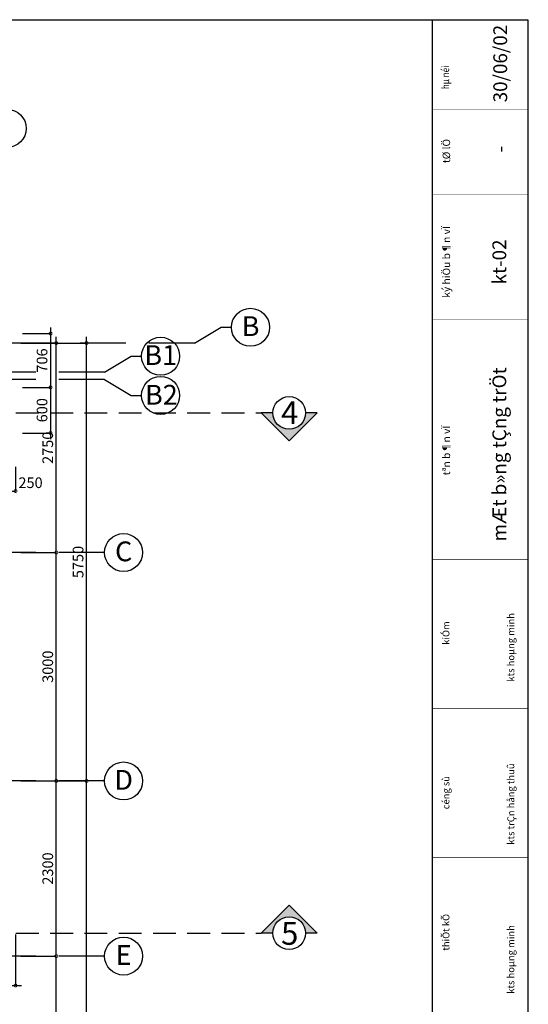
# Model space of a CAD drawing. Extents: x -148387 to 5823, y -39717 to 134725.
# Drawn here: x -853 to 5823, y 56388 to 69317 of the extents above; entities that cross this region are included whole.
import ezdxf
from ezdxf.enums import TextEntityAlignment as Align

# ---------------------------------------------------------------- set-up
doc = ezdxf.new("R2010")
doc.units = 0
doc.header["$LTSCALE"] = 400
doc.header["$MEASUREMENT"] = 0
doc.header["$PDMODE"] = 3
doc.linetypes.add('CENTER', pattern=[2, 1.25, -0.25, 0.25, -0.25])
doc.linetypes.add('HIDDEN', pattern=[0.375, 0.25, -0.125])
doc.layers.get('0').update_dxf_attribs({"linetype": 'CONTINUOUS'})
doc.layers.get('DEFPOINTS').update_dxf_attribs({"linetype": 'CONTINUOUS'})
for name, color, linetype in [('6', 8, 'CONTINUOUS'), ('DIM2', 14, 'CONTINUOUS'), ('MATCAT', 11, 'CONTINUOUS'), ('NETKHUAT', 8, 'HIDDEN'), ('NTHAY', 31, 'CONTINUOUS'), ('TIM', 63, 'CENTER'), ('WALL', 4, 'CONTINUOUS')]:
    doc.layers.add(name, color=color, linetype=linetype)
doc.styles.add('ARIAL', font='VNARIAL.ttf')
doc.styles.add('CHU2', font='VHAVAN.ttf')
doc.styles.add('NEW', font='VHARIAL.ttf')
doc.dimstyles.new('1-100', dxfattribs={"dimtxt": 140, "dimasz": 80, "dimexe": 0, "dimexo": 0, "dimgap": 40, "dimtad": 1, "dimdec": 0, "dimzin": 0, "dimdsep": 46, "dimtxsty": 'ARIAL', "dimblk1": 'DOTSMALL', "dimblk2": 'DOTSMALL', "dimsah": 1, "dimcen": 0.09, "dimdle": 80, "dimclrd": 14, "dimclre": 14, "dimclrt": 7, "dimadec": 0, "dimazin": 0, "dimtfac": 1, "dimtdec": 0, "dimtofl": 0, "dimtmove": 2, "dimatfit": 3, "dimldrblk": 'DOTSMALL', "dimfxl": 0, "dimtolj": 1, "dimtzin": 0, "dimarcsym": 0})

# ---------------------------------------------------------------- blocks, each defined once
blk = doc.blocks.new('_DOTSMALL')
at = {"color": 0, "linetype": 'ByBlock', "ltscale": 200, "const_width": 0.5}
blk.add_lwpolyline([(-0.0625, 0, 1), (0.0625, 0, 1)], format="xyb", close=True, dxfattribs=at)
blk = doc.blocks.new('*D384')
at = {"color": 14, "linetype": 'ByBlock', "ltscale": 200}
for p, q in [((24, 52141), (24, 59401)), ((-839, 59321), (24, 59321)), ((-839, 52221), (24, 52221))]:
    blk.add_line(p, q, dxfattribs=at)
at = {"layer": 'DEFPOINTS', "color": 0, "linetype": 'ByBlock', "ltscale": 200}
for p in [(-839, 59321), (24, 59321), (-839, 52221)]:
    blk.add_point(p, dxfattribs=at)
at = {"color": 14, "linetype": 'ByBlock', "ltscale": 200, "xscale": 80, "yscale": 80, "zscale": 80}
for p, rotation in [((24, 59321), 90), ((24, 52221), 270)]:
    blk.add_blockref('_DOTSMALL', p, dxfattribs=dict(at, rotation=rotation))
at = {"color": 7, "linetype": 'ByBlock', "ltscale": 200, "insert": (-87, 55771), "char_height": 140, "attachment_point": 5, "rotation": 90, "style": 'ARIAL'}
blk.add_mtext('\\A1;7100', dxfattribs=at)
blk = doc.blocks.new('*D383')
at = {"color": 14, "linetype": 'ByBlock', "ltscale": 200}
for p, q in [((-839, 65071), (24, 65071)), ((24, 59241), (24, 65151))]:
    blk.add_line(p, q, dxfattribs=at)
at = {"layer": 'DEFPOINTS', "color": 0, "linetype": 'ByBlock', "ltscale": 200}
for p in [(-839, 65071), (24, 65071), (-839, 59321)]:
    blk.add_point(p, dxfattribs=at)
at = {"color": 14, "linetype": 'ByBlock', "ltscale": 200, "xscale": 80, "yscale": 80, "zscale": 80}
for p, rotation in [((24, 65071), 90), ((24, 59321), 270)]:
    blk.add_blockref('_DOTSMALL', p, dxfattribs=dict(at, rotation=rotation))
at = {"color": 7, "linetype": 'ByBlock', "ltscale": 200, "insert": (-87, 62196), "char_height": 140, "attachment_point": 5, "rotation": 90, "style": 'ARIAL'}
blk.add_mtext('\\A1;5750', dxfattribs=at)
blk = doc.blocks.new('*D382')
at = {"color": 14, "linetype": 'ByBlock', "ltscale": 200}
for p, q in [((-839, 57021), (-373, 57021)), ((-373, 52141), (-373, 57101)), ((-839, 52221), (-373, 52221))]:
    blk.add_line(p, q, dxfattribs=at)
at = {"layer": 'DEFPOINTS', "color": 0, "linetype": 'ByBlock', "ltscale": 200}
for p in [(-839, 57021), (-373, 57021), (-839, 52221)]:
    blk.add_point(p, dxfattribs=at)
at = {"color": 14, "linetype": 'ByBlock', "ltscale": 200, "xscale": 80, "yscale": 80, "zscale": 80}
for p, rotation in [((-373, 57021), 90), ((-373, 52221), 270)]:
    blk.add_blockref('_DOTSMALL', p, dxfattribs=dict(at, rotation=rotation))
at = {"color": 7, "linetype": 'ByBlock', "ltscale": 200, "insert": (-485, 54621), "char_height": 140, "attachment_point": 5, "rotation": 90, "style": 'ARIAL'}
blk.add_mtext('\\A1;4800', dxfattribs=at)
blk = doc.blocks.new('*D381')
at = {"color": 14, "linetype": 'ByBlock', "ltscale": 200}
for p, q in [((-373, 56941), (-373, 59401)), ((-839, 59321), (-373, 59321))]:
    blk.add_line(p, q, dxfattribs=at)
at = {"layer": 'DEFPOINTS', "color": 0, "linetype": 'ByBlock', "ltscale": 200}
for p in [(-839, 59321), (-373, 59321), (-839, 57021)]:
    blk.add_point(p, dxfattribs=at)
at = {"color": 14, "linetype": 'ByBlock', "ltscale": 200, "xscale": 80, "yscale": 80, "zscale": 80}
for p, rotation in [((-373, 59321), 90), ((-373, 57021), 270)]:
    blk.add_blockref('_DOTSMALL', p, dxfattribs=dict(at, rotation=rotation))
at = {"color": 7, "linetype": 'ByBlock', "ltscale": 200, "insert": (-485, 58171), "char_height": 140, "attachment_point": 5, "rotation": 90, "style": 'ARIAL'}
blk.add_mtext('\\A1;2300', dxfattribs=at)
blk = doc.blocks.new('*D380')
at = {"color": 14, "linetype": 'ByBlock', "ltscale": 200}
for p, q in [((-839, 62321), (-373, 62321)), ((-373, 59241), (-373, 62401))]:
    blk.add_line(p, q, dxfattribs=at)
at = {"layer": 'DEFPOINTS', "color": 0, "linetype": 'ByBlock', "ltscale": 200}
for p in [(-839, 62321), (-373, 62321), (-839, 59321)]:
    blk.add_point(p, dxfattribs=at)
at = {"color": 14, "linetype": 'ByBlock', "ltscale": 200, "xscale": 80, "yscale": 80, "zscale": 80}
for p, rotation in [((-373, 62321), 90), ((-373, 59321), 270)]:
    blk.add_blockref('_DOTSMALL', p, dxfattribs=dict(at, rotation=rotation))
at = {"color": 7, "linetype": 'ByBlock', "ltscale": 200, "insert": (-485, 60821), "char_height": 140, "attachment_point": 5, "rotation": 90, "style": 'ARIAL'}
blk.add_mtext('\\A1;3000', dxfattribs=at)
blk = doc.blocks.new('*D379')
at = {"color": 14, "linetype": 'ByBlock', "ltscale": 200}
for p, q in [((-839, 65071), (-373, 65071)), ((-373, 62241), (-373, 65151))]:
    blk.add_line(p, q, dxfattribs=at)
at = {"layer": 'DEFPOINTS', "color": 0, "linetype": 'ByBlock', "ltscale": 200}
for p in [(-839, 65071), (-373, 65071), (-839, 62321)]:
    blk.add_point(p, dxfattribs=at)
at = {"color": 14, "linetype": 'ByBlock', "ltscale": 200, "xscale": 80, "yscale": 80, "zscale": 80}
for p, rotation in [((-373, 65071), 90), ((-373, 62321), 270)]:
    blk.add_blockref('_DOTSMALL', p, dxfattribs=dict(at, rotation=rotation))
at = {"color": 7, "linetype": 'ByBlock', "ltscale": 200, "insert": (-485, 63696), "char_height": 140, "attachment_point": 5, "rotation": 90, "style": 'ARIAL'}
blk.add_mtext('\\A1;2750', dxfattribs=at)
blk = doc.blocks.new('*D355')
at = {"color": 14, "linetype": 'ByBlock', "ltscale": 200}
for p, q in [((-908, 57306), (-908, 56635)), ((-1988, 56635), (-828, 56635))]:
    blk.add_line(p, q, dxfattribs=at)
at = {"layer": 'DEFPOINTS', "color": 0, "linetype": 'ByBlock', "ltscale": 200}
for p in [(-1908, 57306), (-908, 57306), (-908, 56635)]:
    blk.add_point(p, dxfattribs=at)
at = {"color": 14, "linetype": 'ByBlock', "ltscale": 200, "xscale": 80, "yscale": 80, "zscale": 80, "rotation": 180}
blk.add_blockref('_DOTSMALL', (-1908, 56635), dxfattribs=at)
at = {"color": 14, "linetype": 'ByBlock', "ltscale": 200, "xscale": 80, "yscale": 80, "zscale": 80}
blk.add_blockref('_DOTSMALL', (-908, 56635), dxfattribs=at)
at = {"color": 7, "linetype": 'ByBlock', "ltscale": 200, "insert": (-1408, 56747), "char_height": 140, "attachment_point": 5, "style": 'ARIAL'}
blk.add_mtext('\\A1;1000', dxfattribs=at)
blk = doc.blocks.new('*D446')
at = {"color": 14, "linetype": 'ByBlock', "ltscale": 200}
for p in [(-908, 63445), (-1238, 63128)]:
    blk.add_line(p, (-908, 63128), dxfattribs=at)
at = {"layer": 'DEFPOINTS', "color": 0, "linetype": 'ByBlock', "ltscale": 200}
for p in [(-1158, 63445), (-908, 63445), (-908, 63128)]:
    blk.add_point(p, dxfattribs=at)
at = {"color": 14, "linetype": 'ByBlock', "ltscale": 200, "xscale": 80, "yscale": 80, "zscale": 80, "rotation": 180}
blk.add_blockref('_DOTSMALL', (-1158, 63128), dxfattribs=at)
at = {"color": 14, "linetype": 'ByBlock', "ltscale": 200, "xscale": 80, "yscale": 80, "zscale": 80}
blk.add_blockref('_DOTSMALL', (-908, 63128), dxfattribs=at)
at = {"color": 7, "linetype": 'ByBlock', "ltscale": 200, "insert": (-711, 63237), "char_height": 140, "attachment_point": 5, "style": 'ARIAL'}
blk.add_mtext('\\A1;250', dxfattribs=at)
blk = doc.blocks.new('*D122')
at = {"color": 14, "linetype": 'ByBlock', "ltscale": 200}
for p, q in [((-816, 65196), (-448, 65196)), ((-448, 65276), (-448, 64409)), ((-816, 64489), (-448, 64489))]:
    blk.add_line(p, q, dxfattribs=at)
at = {"layer": 'DEFPOINTS', "color": 0, "linetype": 'ByBlock', "ltscale": 200}
for p in [(-816, 65196), (-816, 64489), (-448, 64489)]:
    blk.add_point(p, dxfattribs=at)
at = {"color": 14, "linetype": 'ByBlock', "ltscale": 200, "xscale": 80, "yscale": 80, "zscale": 80}
for p, rotation in [((-448, 65196), 90), ((-448, 64489), 270)]:
    blk.add_blockref('_DOTSMALL', p, dxfattribs=dict(at, rotation=rotation))
at = {"color": 7, "linetype": 'ByBlock', "ltscale": 200, "insert": (-560, 64842), "char_height": 140, "attachment_point": 5, "rotation": 90, "style": 'ARIAL'}
blk.add_mtext('\\A1;706', dxfattribs=at)
blk = doc.blocks.new('*D121')
at = {"color": 14, "linetype": 'ByBlock', "ltscale": 200}
for p, q in [((-448, 64569), (-448, 63809)), ((-816, 63889), (-448, 63889))]:
    blk.add_line(p, q, dxfattribs=at)
at = {"layer": 'DEFPOINTS', "color": 0, "linetype": 'ByBlock', "ltscale": 200}
for p in [(-816, 64489), (-816, 63889), (-448, 63889)]:
    blk.add_point(p, dxfattribs=at)
at = {"color": 14, "linetype": 'ByBlock', "ltscale": 200, "xscale": 80, "yscale": 80, "zscale": 80}
for p, rotation in [((-448, 64489), 90), ((-448, 63889), 270)]:
    blk.add_blockref('_DOTSMALL', p, dxfattribs=dict(at, rotation=rotation))
at = {"color": 7, "linetype": 'ByBlock', "ltscale": 200, "insert": (-560, 64189), "char_height": 140, "attachment_point": 5, "rotation": 90, "style": 'ARIAL'}
blk.add_mtext('\\A1;600', dxfattribs=at)

msp = doc.modelspace()

# ---------------------------------------------------------------- hatches: boundary and pattern name
at = {"layer": 'MATCAT', "ltscale": 600}
msp.add_hatch(color=252, dxfattribs=at).paths.add_polyline_path([(2899.4, 57322.5), (3051.1, 57322.5), (2684.6, 57689.1), (2318, 57322.5), (2469.7, 57322.5, -1)])
at = {"layer": 'NTHAY'}
msp.add_hatch(color=252, dxfattribs=at).paths.add_polyline_path([(2469.7, 64153.5), (2318, 64153.5), (2684.6, 63786.9), (3051.1, 64153.5), (2899.4, 64153.5, -1)])

# ---------------------------------------------------------------- linework, layer by layer
msp.add_line((4567.6, 47514.4), (4567.6, 69317))
at = {"color": 7, "linetype": 'Continuous'}
for points, const_width in [([(4567.6, 68132.2), (5818.3, 68132.2)], 3.26), ([(4567.6, 67017.8), (5818.3, 67017.8)], 3.26), ([(4567.6, 65377.1), (5818.3, 65377.1)], 3.26), ([(4567.6, 62231.1), (5818.3, 62231.1)], 9.59), ([(4567.6, 60274), (5818.3, 60274)], 9.59), ([(4567.6, 58316.9), (5818.3, 58316.9)], 9.59)]:
    msp.add_lwpolyline(points, dxfattribs=dict(at, const_width=const_width))
at = {"layer": '6', "color": 67, "ltscale": 200}
for centre in [(-1017.7, 67889.7), (2176.3, 65277.7), (996.1, 64897.6), (996.1, 64383.3), (510, 62320.5), (510, 59320.5), (510, 57020.5)]:
    msp.add_circle(centre, 249.6, dxfattribs=at)
at = {"layer": 'MATCAT', "color": 11, "ltscale": 600}
for points in [[(2469.7, 64153.5), (2318, 64153.5), (2684.6, 63786.9), (3051.1, 64153.5), (2899.4, 64153.5)], [(2469.7, 57322.5), (2318, 57322.5), (2684.6, 57689.1), (3051.1, 57322.5), (2899.4, 57322.5)]]:
    msp.add_lwpolyline(points, dxfattribs=at)
for centre in [(2684.6, 64153.5), (2684.6, 57322.5)]:
    msp.add_circle(centre, 214.8, dxfattribs=at)
at = {"layer": 'NETKHUAT', "color": 11, "ltscale": 3}
for p, q in [((-22503.2, 64153.5), (2318, 64153.5)), ((-22503.2, 57322.5), (2318, 57322.5))]:
    msp.add_line(p, q, dxfattribs=at)
at = {"layer": 'TIM', "color": 67, "linetype": 'HIDDEN', "ltscale": 6}
for p, q in [((1440.6, 65070.5), (1792.1, 65277.7)), ((1792.1, 65277.7), (1926.7, 65277.7)), ((1440.6, 65070.5), (-6333.1, 65070.5)), ((260.3, 64690.4), (611.9, 64897.6)), ((611.9, 64897.6), (746.4, 64897.6)), ((260.3, 64690.4), (-10145.1, 64690.4)), ((260.3, 64590.5), (-6333.1, 64590.5)), ((260.3, 64590.5), (611.9, 64383.3)), ((611.9, 64383.3), (746.4, 64383.3)), ((260.3, 62320.5), (-22018.3, 62320.5)), ((260.3, 59320.5), (-22018.3, 59320.5)), ((260.3, 57020.5), (-22018.3, 57020.5))]:
    msp.add_line(p, q, dxfattribs=at)
at = {"layer": 'WALL'}
msp.add_lwpolyline([(5818.3, 47514.4), (-25016.8, 47514.4), (-25016.8, 69317), (5818.3, 69317)], close=True, dxfattribs=at)

# ---------------------------------------------------------------- texts
at = {"color": 7, "linetype": 'Continuous', "style": 'NEW'}
for s, height, p in [('30/06/02', 181.38, (5545.4, 68231.8)), ('tØ lÖ', 98.25, (4796.8, 67433.7)), ('-', 181.4, (5542.5, 67573.5)), ('ký hiÖu b¶n vÏ', 98.249, (4796.8, 65666.5)), ('kt-02', 181.38, (5533.5, 65840.2)), ('mÆt b»ng tÇng trÖt', 181.382, (5533.5, 62466.4)), ('tªn b¶n vÏ', 98.25, (4796.4, 63334.4)), ('kts hoµng minh', 90.691, (5639.4, 60625.7)), ('kiÓm', 90.69, (4787.6, 61108.6)), ('kts trÇn hång thuû', 90.691, (5639.4, 58483.9)), ('céng sù', 90.69, (4787.6, 58948.6)), ('thiÕt kÕ', 90.69, (4787.6, 57092.7)), ('kts hoµng minh', 90.691, (5639.4, 56526.8))]:
    msp.add_text(s, height=height, rotation=90, dxfattribs=at).set_placement(p)
at = {"color": 7, "linetype": 'Continuous', "style": 'NEW', "width": 0.8}
msp.add_text('hµ néi', height=97.91, rotation=90, dxfattribs=at).set_placement((4784.1, 68404.1))
at = {"layer": '6', "color": 67, "ltscale": 200, "style": 'CHU2'}
for tag, p in [('B', (2178, 65162.7)), ('B1', (997.7, 64782.6)), ('B2', (1006.3, 64261.8)), ('C', (511.6, 62205.5)), ('D', (511.6, 59205.5)), ('E', (511.6, 56905.5))]:
    msp.add_attdef(tag, text='aaaa', height=260, dxfattribs=at).set_placement(p, align=Align.CENTER)
at = {"layer": 'MATCAT', "color": 11, "ltscale": 600, "style": 'CHU2'}
for s, p in [('4', (2578.1, 64006.9)), ('5', (2578.1, 57169.8))]:
    msp.add_text(s, height=299.2, dxfattribs=at).set_placement(p)

# ---------------------------------------------------------------- dimensions: what is measured, and where the dimension line sits
at = {"layer": 'DIM2', "ltscale": 200}
for base, p1, p2, picture, middle in [((-448.2, 64489.4), (-816, 65195.5), (-816, 64489.4), '*D122', (-559.7, 64842.5)), ((24.1, 59320.5), (-838.7, 52220.5), (-838.7, 59320.5), '*D384', (-87.4, 55770.5)), ((-373.3, 57020.5), (-838.7, 52220.5), (-838.7, 57020.5), '*D382', (-484.8, 54620.5))]:
    dim = msp.add_linear_dim(base=base, p1=p1, p2=p2, angle=90, dimstyle='1-100', dxfattribs=at)
    dim.commit()
    dim.dimension.update_dxf_attribs({"geometry": picture, "text_midpoint": middle})
for base, p1, p2, picture, middle in [((24.1, 65070.5), (-838.7, 59320.5), (-838.7, 65070.5), '*D383', (-87.4, 62195.5)), ((-373.3, 65070.5), (-838.7, 62320.5), (-838.7, 65070.5), '*D379', (-484.8, 63695.5)), ((-448.2, 63889.4), (-816, 64489.4), (-816, 63889.4), '*D121', (-559.7, 64189.4)), ((-373.3, 62320.5), (-838.7, 59320.5), (-838.7, 62320.5), '*D380', (-484.9, 60820.5)), ((-373.3, 59320.5), (-838.7, 57020.5), (-838.7, 59320.5), '*D381', (-484.9, 58170.5))]:
    dim = msp.add_linear_dim(base=base, p1=p1, p2=p2, angle=90, dimstyle='1-100', override={"dimse1": 1}, dxfattribs=at)
    dim.commit()
    dim.dimension.update_dxf_attribs({"geometry": picture, "text_midpoint": middle})
dim = msp.add_linear_dim(base=(-908.1, 63128.2), p1=(-1158.1, 63444.5), p2=(-908.1, 63444.5), dimstyle='1-100', override={"dimse1": 1}, dxfattribs=at)
dim.commit()
dim.dimension.update_dxf_attribs({"geometry": '*D446', "text_midpoint": (-710.8, 63237), "dimtype": 160})
dim = msp.add_linear_dim(base=(-908.1, 56635.1), p1=(-1908.1, 57305.6), p2=(-908.1, 57305.6), dimstyle='1-100', override={"dimse1": 1}, dxfattribs=at)
dim.commit()
dim.dimension.update_dxf_attribs({"geometry": '*D355', "text_midpoint": (-1408.1, 56746.6)})

doc.saveas('drawing.dxf')
